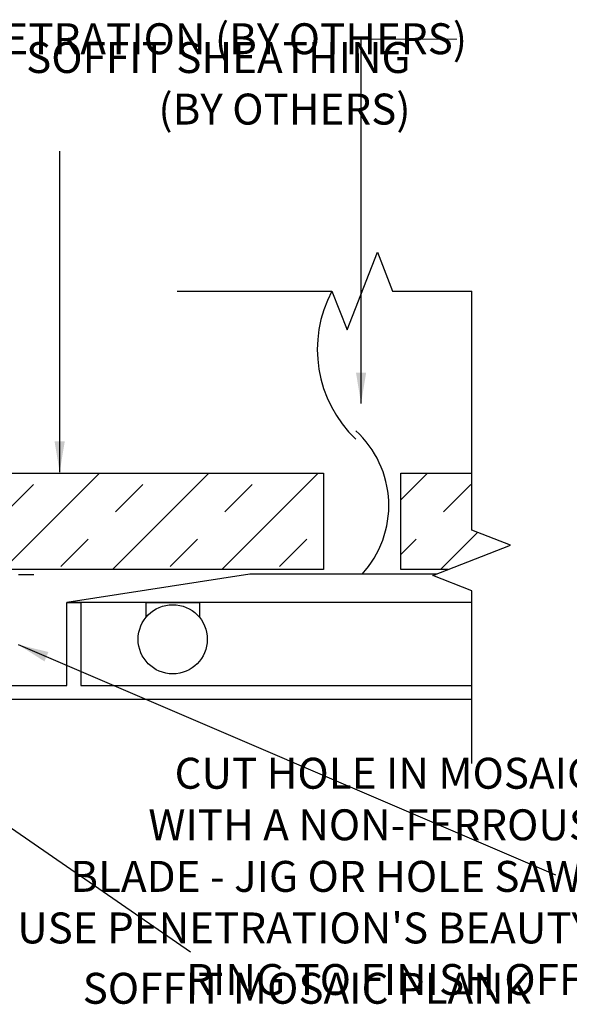
# Model space of a CAD drawing. Extents: x -155 to 512, y -2071 to -1661.
# Drawn here: x 383 to 386, y -2065 to -2059 of the extents above; entities that cross this region are included whole.
import ezdxf

# ---------------------------------------------------------------- set-up
doc = ezdxf.new("R2010")
doc.units = 0
doc.header["$LTSCALE"] = 0.5
doc.header["$MEASUREMENT"] = 0
doc.linetypes.add('HIDDEN', pattern=[1.905, 1.27, -0.635])
for name, color, linetype in [('DENS OR PLY', 52, 'CONTINUOUS'), ('DRYIN MATERIAL', 5, 'CONTINUOUS'), ('END TRIM OFF', 253, 'CONTINUOUS'), ('LIGHTING', 42, 'CONTINUOUS')]:
    doc.layers.add(name, color=color, linetype=linetype)
doc.layers.add('DIMS', color=92, linetype='CONTINUOUS', lineweight=15)
doc.styles.add('Arial', font='arial.ttf')
doc.dimstyles.get("Standard").update_dxf_attribs({"dimtxt": 0.15, "dimasz": 0.2, "dimexe": 0.09, "dimexo": 0.0625, "dimgap": 0.1, "dimtad": 1, "dimzin": 0, "dimdsep": 46, "dimtxsty": 'Arial', "dimcen": 0.09, "dimclrd": 256, "dimclre": 256, "dimclrt": 256, "dimadec": 3, "dimazin": 0, "dimtfac": 1, "dimtofl": 0, "dimtmove": 0, "dimatfit": 3, "dimfxl": 1, "dimtfillclr": 256, "dimtolj": 1, "dimtzin": 0, "dimarcsym": 0})
pattern_1 = [(45, (0.29463, 0), (-0.35355339, 0.35355339), []), (45, (0.11785, 0.1768), (-0.35355339, 0.35355339), [0.25, -0.25])]

msp = doc.modelspace()

# ---------------------------------------------------------------- hatches: boundary and pattern name
at = {"layer": 'DENS OR PLY', "ltscale": 0.09375}
h = msp.add_hatch(dxfattribs=at)
h.set_pattern_fill('TRANS', color=256, scale=2, angle=45)
h.set_pattern_definition(pattern_1)
h.paths.add_polyline_path([(384.7157, -2062.1197), (384.7157, -2061.4954), (378.7117, -2061.4954), (378.7117, -2061.8639), (378.9623, -2061.9619), (378.5589, -2062.1197)])
h = msp.add_hatch(dxfattribs=at)
h.set_pattern_fill('TRANS', color=256, scale=2, angle=45)
h.set_pattern_definition(pattern_1)
h.paths.add_polyline_path([(385.2157, -2062.1197), (385.5212, -2062.1197), (385.9245, -2061.9619), (385.6739, -2061.8639), (385.6739, -2061.4954), (385.2157, -2061.4954)])

# ---------------------------------------------------------------- linework, layer by layer
for points in [[(378.7117, -2061.4954), (384.7157, -2061.4954)], [(384.7157, -2061.4954), (384.7157, -2062.1197)], [(385.2157, -2062.1197), (385.2157, -2061.4954)], [(385.2157, -2061.4954), (385.6739, -2061.4954)], [(384.7157, -2062.1197), (378.5589, -2062.1197)], [(385.5212, -2062.1197), (385.2157, -2062.1197)]]:
    msp.add_lwpolyline(points, dxfattribs=at)
at = {"layer": 'DIMS', "color": 1, "ltscale": 0.09375}
msp.add_lwpolyline([(385.578, -2058.6885), (384.9583, -2058.6885)], dxfattribs=at)
at = {"layer": 'DRYIN MATERIAL', "linetype": 'HIDDEN', "lineweight": 30, "ltscale": 0.09375}
msp.add_lwpolyline([(382.8434, -2062.1537), (378.4722, -2062.1537)], dxfattribs=at)
at = {"layer": 'END TRIM OFF', "ltscale": 0.09375}
for points in [[(383.7696, -2060.318), (384.7696, -2060.318), (384.8676, -2060.5686), (385.0637, -2060.0674), (385.1618, -2060.318), (385.6739, -2060.318)], [(385.6739, -2063.3728), (385.6739, -2062.256), (385.4234, -2062.158), (385.9245, -2061.9619), (385.6739, -2061.8639), (385.6739, -2060.318)]]:
    msp.add_lwpolyline(points, dxfattribs=at)
at = {"layer": 'LIGHTING', "ltscale": 0.09375}
for points in [[(384.2389, -2062.1488), (383.0563, -2062.3314)], [(385.4469, -2062.1488), (384.2389, -2062.1488)], [(385.6739, -2062.9602), (381.6952, -2062.9602), (381.6952, -2062.8698), (383.0563, -2062.8698), (383.0563, -2062.3314), (383.1467, -2062.3314), (383.1467, -2062.8698), (385.6739, -2062.8698)], [(385.6739, -2062.3314), (383.0563, -2062.3314)], [(383.5677, -2062.4282), (383.5677, -2062.3314), (383.9132, -2062.3314), (383.9132, -2062.4282)]]:
    msp.add_lwpolyline(points, dxfattribs=at)
msp.add_circle((383.7404, -2062.5703), 0.2237, dxfattribs=at)
for centre, radius, start, end in [((385.4759, -2060.6953), 0.8007, 151.89147, 226.48914), ((384.4823, -2061.706), 0.6555, 317.50755, 47.57051)]:
    msp.add_arc(centre, radius, start, end, dxfattribs=at)

# ---------------------------------------------------------------- texts
at = {"layer": 'DIMS', "color": 1, "ltscale": 10, "attachment_point": 3, "style": 'Arial'}
for s, insert, char_height in [('\\A1;PENETRATION (BY OTHERS)', (385.6439, -2058.5866), 0.2), ("\\A1;CUT HOLE IN MOSAIC\\PWITH A NON-FERROUS \\PBLADE - JIG OR HOLE SAW.\\PUSE PENETRATION'S BEAUTY\\PRING TO FINISH OFF.", (386.4643, -2063.3366), 0.200029)]:
    msp.add_mtext(s, dxfattribs=dict(at, insert=insert, char_height=char_height))
at = {"layer": 'DIMS', "color": 1, "ltscale": 10, "char_height": 0.2, "attachment_point": 3, "style": 'Arial'}
for s, insert, width in [('\\A1;SOFFIT SHEATHING\\P(BY OTHERS)', (385.2785, -2058.7081), 4.412966), ('\\A1;SOFFIT MOSAIC PLANK', (386.057, -2064.7272), 4.259536)]:
    msp.add_mtext(s, dxfattribs=dict(at, insert=insert, width=width))

# ---------------------------------------------------------------- leaders
at = {"layer": 'DIMS', "color": 1, "ltscale": 0.09375}
for points in [[(384.9583, -2061.0457), (384.9583, -2058.6885)], [(383.0094, -2061.4905), (383.0094, -2059.4146)], [(382.7401, -2062.6042), (386.2158, -2064.0925)], [(381.2425, -2062.7865), (383.8554, -2064.5921)]]:
    msp.add_leader(points, dimstyle='Standard', override={"dimgap": 0.06, "dimtad": 0, "dimclrd": 1}, dxfattribs=at)

doc.saveas('drawing.dxf')
